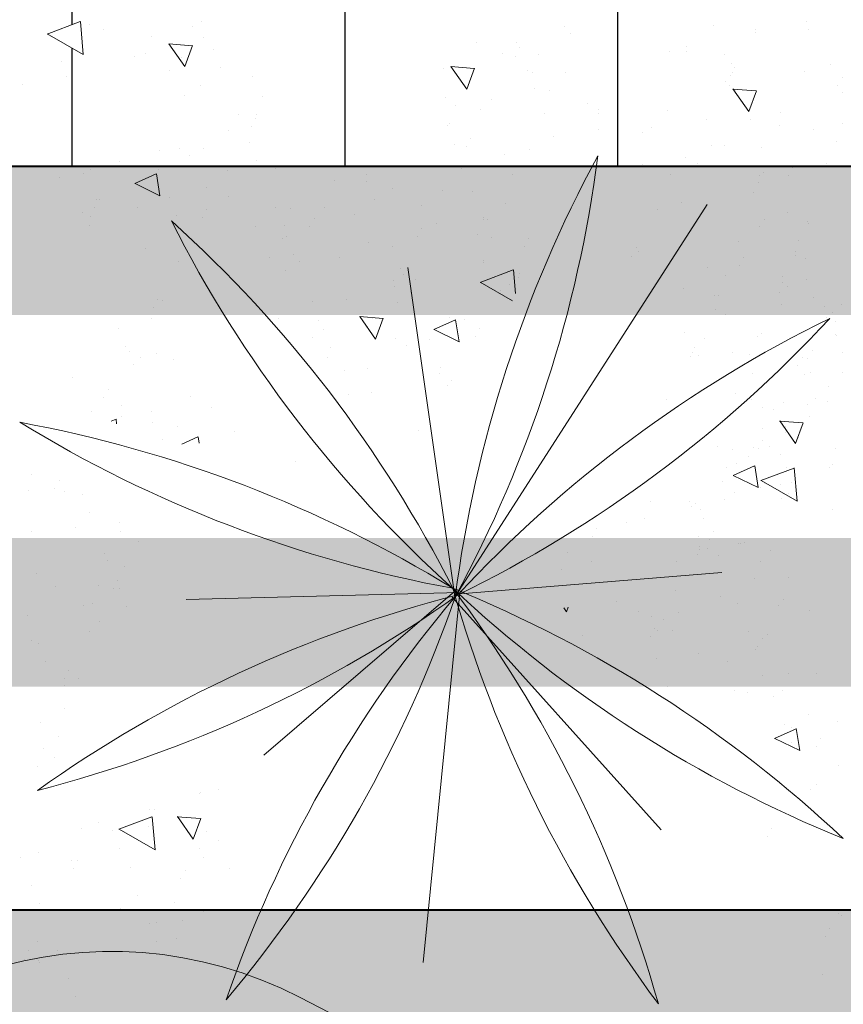
# Model space of a CAD drawing. Units: inches. Extents: x 1980 to 40770, y 7133 to 36638.
# Drawn here: x 20735 to 21399, y 32067 to 32861 of the extents above; entities that cross this region are included whole.
import ezdxf

# ---------------------------------------------------------------- set-up
doc = ezdxf.new("R2010")
doc.units = ezdxf.units.IN
doc.header["$MEASUREMENT"] = 0
doc.set_wipeout_variables(frame=1)
for name, color, linetype, lineweight in [('1206A08a-ifr00$0$I-FURN-FIXD', 8, 'Continuous', 5), ('AA trees', 84, 'Continuous', 5), ('DIMENSIONS', 7, 'Continuous', 5)]:
    doc.layers.add(name, color=color, linetype=linetype, lineweight=lineweight)
doc.layers.add('BRICK', color=7, linetype='Continuous')
doc.layers.add('PDF_1', color=7, linetype='Continuous', true_color=0xcd6928)

# ---------------------------------------------------------------- blocks, each defined once
blk = doc.blocks.new('1206A08a-ifr01$0$small armchair top')
at = {"ltscale": 20}
blk.add_wipeout([(927552.8, 180146.8), (927799.98, 180146.8), (927807.05, 180149.73), (927809.98, 180156.8), (927809.98, 180168.23), (927812.91, 180161.16), (927819.98, 180158.23), (927892.8, 180158.23), (927899.87, 180161.16), (927902.8, 180168.23), (927902.8, 180542.14), (927897.95, 180600.2), (927885.94, 180649.44), (927872.78, 180683.94), (927853.67, 180720.95), (927814.73, 180774.28), (927782.4, 180806.31), (927762.12, 180822.65), (927706.41, 180856.63), (927645.2, 180879.72), (927587.59, 180890.41), (927552.8, 180892.14), (927486.26, 180885.76), (927432.75, 180870.91), (927396.67, 180855.39), (927374.07, 180843.07), (927335.85, 180816.8), (927315.6, 180799.52), (927280.48, 180762.02), (927246.75, 180711.96), (927220.06, 180650.72), (927207.53, 180599.53), (927202.86, 180549.08), (927202.8, 180495.28), (927202.8, 180425.57), (927202.8, 180343.39), (927202.8, 180168.23), (927204.25, 180163.04), (927207.77, 180159.59), (927212.8, 180158.23), (927285.61, 180158.23), (927290.7, 180159.63), (927294.25, 180163.2), (927295.61, 180168.23), (927295.61, 180156.8), (927297.14, 180151.48), (927300.5, 180148.2), (927305.61, 180146.8), (927455.22, 180146.8)], dxfattribs=at)
blk.add_lwpolyline([(927295.61, 180460.11), (927295.61, 180168.23, -0.414214), (927285.61, 180158.23), (927212.8, 180158.23, -0.414214), (927202.8, 180168.23), (927202.8, 180542.14)], format="xyb", dxfattribs=at)
blk.add_arc((927552.8, 180542.14), 350, 0, 180, dxfattribs=at)
blk = doc.blocks.new('A$C33F07FCB')
at = {"layer": '1206A08a-ifr00$0$I-FURN-FIXD', "color": 22, "ltscale": 20, "xscale": -0.9504000000000004, "yscale": 0.9504000000000004, "zscale": 0.9504000000000002, "rotation": 307.8527226660823}
blk.add_blockref('1206A08a-ifr01$0$small armchair top', (405328.31, -800636.09), dxfattribs=at)
blk = doc.blocks.new('ajhkjre')
at = {"layer": 'AA trees', "color": 88, "true_color": 0x0a4304}
for p, q in [((15397.843, 7364.297), (15395.174, 7363.293)), ((15398.1, 7361.634), (15397.859, 7364.308)), ((15407.668, 7364.331), (15407.668, 7364.331)), ((15456.445, 7364.317), (15456.445, 7364.317)), ((15398.632, 7364.047), (15398.632, 7364.047)), ((15399.693, 7363.687), (15399.693, 7363.687)), ((15406.941, 7363.864), (15406.941, 7363.864)), ((15436.892, 7363.899), (15436.892, 7363.899)), ((15448.959, 7363.953), (15448.959, 7363.953)), ((15452.287, 7363.448), (15452.287, 7363.448)), ((15452.309, 7363.694), (15452.309, 7363.694)), ((15456.565, 7363.643), (15456.565, 7363.643)), ((15398.1, 7361.634), (15395.189, 7363.304)), ((15403.593, 7363.097), (15403.593, 7363.097)), ((15407.788, 7363.029), (15407.788, 7363.029)), ((15429.818, 7362.593), (15429.818, 7362.593)), ((15433.035, 7362.597), (15433.035, 7362.597)), ((15437.431, 7363.327), (15437.431, 7363.327)), ((15406.882, 7362.343), (15404.987, 7362.494)), ((15406.287, 7360.673), (15405.005, 7362.506)), ((15406.287, 7360.673), (15406.9, 7362.354)), ((15408.564, 7362.055), (15408.564, 7362.055)), ((15433.295, 7362.169), (15433.295, 7362.169)), ((15445.411, 7361.865), (15445.411, 7361.865)), ((15446.721, 7362.271), (15446.721, 7362.271)), ((15446.755, 7361.878), (15446.755, 7361.878)), ((15396.351, 7361.11), (15396.351, 7361.11)), ((15402.256, 7361.459), (15402.256, 7361.459)), ((15403.119, 7361.683), (15403.119, 7361.683)), ((15406.011, 7361.397), (15406.011, 7361.397)), ((15431.899, 7361.757), (15431.899, 7361.757)), ((15432.939, 7361.513), (15432.939, 7361.513)), ((15434.779, 7361.643), (15434.779, 7361.643)), ((15449.854, 7361.677), (15449.854, 7361.677)), ((15405.018, 7360.326), (15405.018, 7360.326)), ((15409.137, 7360.597), (15409.137, 7360.597)), ((15427.161, 7360.473), (15427.161, 7360.473)), ((15429.626, 7360.523), (15427.73, 7360.674)), ((15429.03, 7358.853), (15427.748, 7360.686)), ((15429.03, 7358.853), (15429.643, 7360.534)), ((15433.931, 7360.321), (15433.931, 7360.321)), ((15434.305, 7360.229), (15434.305, 7360.229)), ((15436.997, 7360.225), (15436.997, 7360.225)), ((15450.372, 7360.916), (15450.372, 7360.916)), ((15450.427, 7360.22), (15450.427, 7360.22)), ((15450.628, 7360.601), (15450.628, 7360.601)), ((15456.254, 7360.29), (15456.254, 7360.29)), ((15458.403, 7360.863), (15458.403, 7360.863)), ((15396.724, 7359.888), (15396.724, 7359.888)), ((15411.755, 7359.87), (15411.755, 7359.87)), ((15449.898, 7359.502), (15449.898, 7359.502)), ((15450.272, 7359.946), (15450.272, 7359.946)), ((15459.294, 7359.817), (15459.294, 7359.817)), ((15393.214, 7359.241), (15393.214, 7359.241)), ((15407.558, 7359.178), (15407.558, 7359.178)), ((15434.504, 7358.864), (15434.504, 7358.864)), ((15435.691, 7358.738), (15435.691, 7358.738)), ((15450.204, 7359.126), (15450.204, 7359.126)), ((15452.369, 7358.703), (15450.474, 7358.855)), ((15451.774, 7357.033), (15450.491, 7358.866)), ((15450.722, 7358.72), (15450.722, 7358.72)), ((15451.774, 7357.033), (15452.387, 7358.715)), ((15458.938, 7359.162), (15458.938, 7359.162)), ((15406.223, 7358.3), (15406.223, 7358.3)), ((15412.519, 7358.229), (15412.519, 7358.229)), ((15427.273, 7358.179), (15427.273, 7358.179)), ((15431.016, 7357.975), (15431.016, 7357.975)), ((15459.298, 7358.587), (15459.298, 7358.587)), ((15428.112, 7357.501), (15428.112, 7357.501)), ((15430.159, 7357.167), (15430.159, 7357.167)), ((15438.744, 7357.724), (15438.744, 7357.724)), ((15439.682, 7357.192), (15439.682, 7357.192)), ((15445.19, 7357.149), (15445.19, 7357.149)), ((15410.633, 7356.794), (15410.633, 7356.794)), ((15412.003, 7356.45), (15412.003, 7356.45)), ((15412.045, 7356.815), (15412.045, 7356.815)), ((15435.308, 7356.857), (15435.308, 7356.857)), ((15439.649, 7356.89), (15439.649, 7356.89)), ((15448.348, 7356.408), (15448.348, 7356.408)), ((15451.923, 7356.417), (15451.923, 7356.417)), ((15454.338, 7356.997), (15454.338, 7356.997)), ((15409.77, 7355.476), (15409.77, 7355.476)), ((15411.647, 7355.795), (15411.647, 7355.795)), ((15427.452, 7355.874), (15427.452, 7355.874)), ((15427.638, 7356.087), (15427.638, 7356.087)), ((15439.658, 7355.579), (15439.658, 7355.579)), ((15443.948, 7355.773), (15443.948, 7355.773)), ((15454.269, 7355.895), (15454.269, 7355.895)), ((15457.015, 7355.624), (15457.015, 7355.624)), ((15459.298, 7356.047), (15459.298, 7356.047)), ((15429.335, 7354.883), (15429.335, 7354.883)), ((15436, 7355.061), (15436, 7355.061)), ((15443.231, 7355.36), (15443.231, 7355.36)), ((15404.238, 7353.906), (15404.238, 7353.906)), ((15405.852, 7354.087), (15405.852, 7354.087)), ((15407.826, 7354.088), (15407.826, 7354.088)), ((15411.528, 7354.518), (15411.528, 7354.518)), ((15428.025, 7354.417), (15428.025, 7354.417)), ((15428.979, 7354.227), (15428.979, 7354.227)), ((15434.126, 7354.009), (15434.126, 7354.009)), ((15448.737, 7354.325), (15448.737, 7354.325)), ((15449.786, 7354.273), (15449.786, 7354.273)), ((15452.819, 7354.141), (15452.819, 7354.141)), ((15458.824, 7354.633), (15458.824, 7354.633)), ((15406.67, 7353.53), (15406.67, 7353.53)), ((15412.102, 7353.061), (15412.102, 7353.061)), ((15432.078, 7353.582), (15432.078, 7353.582)), ((15446.667, 7353.315), (15446.667, 7353.315)), ((15398.706, 7352.335), (15398.706, 7352.335)), ((15401.057, 7353.04), (15401.057, 7353.04)), ((15404.154, 7352.348), (15404.154, 7352.348)), ((15405.378, 7352.673), (15405.378, 7352.673)), ((15413.562, 7352.457), (15413.562, 7352.457)), ((15428.594, 7352.438), (15428.594, 7352.438)), ((15443.205, 7352.755), (15443.205, 7352.755)), ((15446.311, 7352.66), (15446.311, 7352.66)), ((15447.671, 7352.855), (15447.671, 7352.855)), ((15453.392, 7352.683), (15453.392, 7352.683)), ((15455.334, 7352.532), (15455.334, 7352.532)), ((15458.061, 7352.876), (15458.061, 7352.876)), ((15396.178, 7351.704), (15396.178, 7351.704)), ((15398.102, 7352.042), (15398.102, 7352.042)), ((15403.986, 7352.005), (15402.255, 7351.219)), ((15404.283, 7350.249), (15404.004, 7352.017)), ((15409.724, 7352.257), (15409.724, 7352.257)), ((15418.39, 7351.473), (15418.39, 7351.473)), ((15420.971, 7351.946), (15420.971, 7351.946)), ((15432.723, 7351.929), (15432.723, 7351.929)), ((15445.444, 7351.97), (15445.444, 7351.97)), ((15452.631, 7351.905), (15452.631, 7351.905)), ((15452.961, 7352.116), (15452.961, 7352.116)), ((15454.977, 7351.876), (15454.977, 7351.876)), ((15404.283, 7350.249), (15402.273, 7351.231)), ((15408.03, 7350.886), (15408.03, 7350.886)), ((15420.972, 7351.428), (15420.972, 7351.428)), ((15423.061, 7350.868), (15423.061, 7350.868)), ((15427.056, 7350.689), (15427.056, 7350.689)), ((15452.529, 7351.306), (15452.529, 7351.306)), ((15399.185, 7349.946), (15399.185, 7349.946)), ((15399.376, 7349.948), (15399.376, 7349.948)), ((15405.049, 7350.072), (15405.049, 7350.072)), ((15409.818, 7350.168), (15409.818, 7350.168)), ((15421.546, 7349.971), (15421.546, 7349.971)), ((15429.521, 7350.614), (15429.521, 7350.614)), ((15452.158, 7350.491), (15452.158, 7350.491)), ((15399.02, 7349.293), (15399.02, 7349.293)), ((15402.498, 7349.316), (15402.498, 7349.316)), ((15408.043, 7349.164), (15408.043, 7349.164)), ((15413.598, 7349.258), (15413.598, 7349.258)), ((15414.778, 7349.218), (15414.778, 7349.218)), ((15417.529, 7349.298), (15417.529, 7349.298)), ((15425.411, 7349.441), (15425.411, 7349.441)), ((15432.141, 7349.614), (15432.141, 7349.614)), ((15444.388, 7349.122), (15444.388, 7349.122)), ((15446.339, 7349.694), (15446.339, 7349.694)), ((15398.013, 7348.912), (15398.013, 7348.912)), ((15398.711, 7348.531), (15398.711, 7348.531)), ((15405.622, 7348.614), (15405.622, 7348.614)), ((15407.686, 7348.509), (15407.686, 7348.509)), ((15416.709, 7348.381), (15416.709, 7348.381)), ((15419.982, 7348.756), (15419.982, 7348.756)), ((15430.372, 7348.491), (15430.372, 7348.491)), ((15430.416, 7348.338), (15430.416, 7348.338)), ((15430.678, 7348.34), (15430.678, 7348.34)), ((15453.054, 7348.338), (15453.054, 7348.338)), ((15454.888, 7348.88), (15454.888, 7348.88)), ((15398.632, 7347.821), (15398.632, 7347.821)), ((15411.997, 7347.728), (15411.997, 7347.728)), ((15414.304, 7347.804), (15414.304, 7347.804)), ((15416.353, 7347.725), (15416.353, 7347.725)), ((15425.375, 7347.597), (15425.375, 7347.597)), ((15426.608, 7348.044), (15426.608, 7348.044)), ((15452.632, 7347.777), (15452.632, 7347.777)), ((15456.496, 7348.147), (15456.496, 7348.147)), ((15456.597, 7347.986), (15456.597, 7347.986)), ((15414.159, 7346.815), (15414.159, 7346.815)), ((15414.493, 7346.982), (15414.493, 7346.982)), ((15425.019, 7346.942), (15425.019, 7346.942)), ((15429.898, 7347.077), (15429.898, 7347.077)), ((15430.99, 7346.881), (15430.99, 7346.881)), ((15434.041, 7346.813), (15434.041, 7346.813)), ((15403.151, 7346.026), (15403.151, 7346.026)), ((15421.076, 7346.474), (15421.076, 7346.474)), ((15423.042, 7346.168), (15423.042, 7346.168)), ((15433.685, 7346.158), (15433.685, 7346.158)), ((15442.707, 7346.029), (15442.707, 7346.029)), ((15450.964, 7346.577), (15450.964, 7346.577)), ((15455.783, 7346.604), (15455.783, 7346.604)), ((15413.11, 7345.237), (15413.11, 7345.237)), ((15415.066, 7345.524), (15415.066, 7345.524)), ((15418.744, 7345.299), (15418.744, 7345.299)), ((15442.351, 7345.374), (15442.351, 7345.374)), ((15442.909, 7345.731), (15442.909, 7345.731)), ((15451.373, 7345.246), (15451.373, 7345.246)), ((15455.508, 7345.757), (15455.508, 7345.757)), ((15455.579, 7345.456), (15455.579, 7345.456)), ((15456.357, 7345.147), (15456.357, 7345.147)), ((15405.763, 7344.971), (15405.763, 7344.971)), ((15415.544, 7344.904), (15415.544, 7344.904)), ((15423.705, 7344.35), (15423.705, 7344.35)), ((15430.354, 7344.858), (15430.354, 7344.858)), ((15430.401, 7345.025), (15430.401, 7345.025)), ((15448.409, 7344.434), (15448.409, 7344.434)), ((15451.017, 7344.591), (15451.017, 7344.591)), ((15414.429, 7344.187), (15414.429, 7344.187)), ((15423.937, 7343.891), (15423.937, 7343.891)), ((15432.773, 7344.259), (15430.104, 7343.255)), ((15432.961, 7342.363), (15432.789, 7344.27)), ((15433.185, 7343.685), (15433.185, 7343.685)), ((15433.293, 7343.982), (15433.293, 7343.982)), ((15449.93, 7343.845), (15449.93, 7343.845)), ((15454.511, 7343.753), (15454.511, 7343.753)), ((15423.096, 7343.404), (15423.096, 7343.404)), ((15423.231, 7342.935), (15423.231, 7342.935)), ((15424.868, 7343.455), (15424.868, 7343.455)), ((15432.722, 7341.773), (15430.119, 7343.266)), ((15432.486, 7343.078), (15432.486, 7343.078)), ((15446.501, 7342.761), (15446.501, 7342.761)), ((15454.456, 7343.27), (15454.456, 7343.27)), ((15454.891, 7342.895), (15454.891, 7342.895)), ((15456.404, 7343.481), (15456.404, 7343.481)), ((15424.51, 7342.434), (15424.51, 7342.434)), ((15431.762, 7342.62), (15431.762, 7342.62)), ((15448.979, 7342.183), (15448.979, 7342.183)), ((15449.304, 7342.158), (15449.304, 7342.158)), ((15454.273, 7342.434), (15454.273, 7342.434)), ((15456.977, 7342.024), (15456.977, 7342.024)), ((15403.726, 7341.223), (15403.726, 7341.223)), ((15404.082, 7341.878), (15404.082, 7341.878)), ((15404.48, 7341.763), (15404.48, 7341.763)), ((15416.562, 7341.721), (15416.562, 7341.721)), ((15419.336, 7341.884), (15419.336, 7341.884)), ((15423.461, 7341.639), (15423.461, 7341.639)), ((15454.417, 7341.481), (15454.417, 7341.481)), ((15457.853, 7341.344), (15457.853, 7341.344)), ((15459.234, 7341.484), (15459.234, 7341.484)), ((15403.574, 7340.368), (15403.574, 7340.368)), ((15422.271, 7340.344), (15420.375, 7340.496)), ((15421.676, 7338.674), (15420.393, 7340.507)), ((15421.676, 7338.674), (15422.288, 7340.356)), ((15427.67, 7340.43), (15427.67, 7340.43)), ((15449.094, 7341.052), (15449.094, 7341.052)), ((15449.877, 7340.7), (15449.877, 7340.7)), ((15458.003, 7340.446), (15458.003, 7340.446)), ((15458.56, 7340.855), (15458.56, 7340.855)), ((15413.804, 7340.314), (15413.804, 7340.314)), ((15417.038, 7340.208), (15417.038, 7340.208)), ((15421.059, 7339.656), (15421.059, 7339.656)), ((15421.415, 7340.311), (15421.415, 7340.311)), ((15428.11, 7340.225), (15426.379, 7339.439)), ((15428.407, 7338.469), (15428.128, 7340.237)), ((15428.836, 7340.296), (15428.836, 7340.296)), ((15458.76, 7340.07), (15458.76, 7340.07)), ((15400.971, 7339.521), (15400.971, 7339.521)), ((15416.564, 7338.794), (15416.564, 7338.794)), ((15417.458, 7339.445), (15417.458, 7339.445)), ((15428.407, 7338.469), (15426.397, 7339.451)), ((15429.725, 7338.872), (15429.725, 7338.872)), ((15430.081, 7339.527), (15430.081, 7339.527)), ((15446.605, 7339.208), (15446.605, 7339.208)), ((15452.471, 7338.876), (15452.471, 7338.876)), ((15452.771, 7339.163), (15452.771, 7339.163)), ((15458.748, 7339.068), (15458.748, 7339.068)), ((15458.857, 7338.976), (15458.857, 7338.976)), ((15401.535, 7338.089), (15401.535, 7338.089)), ((15418.031, 7337.988), (15418.031, 7337.988)), ((15423.304, 7338.726), (15423.304, 7338.726)), ((15424.153, 7338.152), (15424.153, 7338.152)), ((15426.006, 7338.631), (15426.006, 7338.631)), ((15448.224, 7338.754), (15448.224, 7338.754)), ((15401.803, 7337.685), (15401.803, 7337.685)), ((15402.74, 7337.174), (15402.74, 7337.174)), ((15404.014, 7337.547), (15404.014, 7337.547)), ((15447.057, 7337.305), (15447.057, 7337.305)), ((15447.239, 7337.593), (15447.239, 7337.593)), ((15447.413, 7337.96), (15447.413, 7337.96)), ((15447.75, 7337.339), (15447.75, 7337.339)), ((15450.498, 7337.577), (15450.498, 7337.577)), ((15451.834, 7337.469), (15451.834, 7337.469)), ((15452.567, 7337.343), (15452.567, 7337.343)), ((15456.079, 7337.176), (15456.079, 7337.176)), ((15456.879, 7337.763), (15456.879, 7337.763)), ((15459.321, 7337.61), (15459.321, 7337.61)), ((15402.108, 7336.631), (15402.108, 7336.631)), ((15405.41, 7337.016), (15405.41, 7337.016)), ((15417.771, 7337.155), (15417.771, 7337.155)), ((15455.723, 7336.521), (15455.723, 7336.521)), ((15456.523, 7337.107), (15456.523, 7337.107)), ((15397.208, 7335.603), (15397.208, 7335.603)), ((15419.135, 7336.118), (15419.135, 7336.118)), ((15421.004, 7336.289), (15421.004, 7336.289)), ((15426.851, 7335.902), (15426.851, 7335.902)), ((15426.902, 7336.355), (15426.902, 7336.355)), ((15452.093, 7335.929), (15452.093, 7335.929)), ((15456.263, 7335.857), (15456.263, 7335.857)), ((15456.739, 7336.005), (15456.739, 7336.005)), ((15459.369, 7335.944), (15459.369, 7335.944)), ((15427.475, 7334.898), (15427.475, 7334.898)), ((15427.802, 7335.334), (15427.802, 7335.334)), ((15458.194, 7334.832), (15458.194, 7334.832)), ((15400.122, 7334.593), (15400.122, 7334.593)), ((15406.707, 7334.015), (15406.707, 7334.015)), ((15419.527, 7334.185), (15419.527, 7334.185)), ((15421.318, 7334.331), (15421.318, 7334.331)), ((15450.731, 7334.287), (15450.731, 7334.287)), ((15399.766, 7333.937), (15399.766, 7333.937)), ((15401.205, 7333.297), (15401.205, 7333.297)), ((15445.134, 7333.767), (15445.134, 7333.767)), ((15451.994, 7333.774), (15451.994, 7333.774)), ((15454.6, 7333.569), (15454.6, 7333.569)), ((15456.533, 7333.423), (15456.533, 7333.423)), ((15457.151, 7333.885), (15457.151, 7333.885)), ((15458.124, 7333.617), (15458.124, 7333.617)), ((15398.744, 7332.874), (15398.744, 7332.874)), ((15401.175, 7332.445), (15401.175, 7332.445)), ((15403.604, 7332.828), (15403.604, 7332.828)), ((15408.432, 7333.154), (15408.432, 7333.154)), ((15452.842, 7333.164), (15452.842, 7333.164)), ((15453.8, 7332.983), (15453.8, 7332.983)), ((15456.677, 7332.471), (15456.677, 7332.471)), ((15400.739, 7332.212), (15400.348, 7332.065)), ((15400.788, 7331.851), (15400.755, 7332.223)), ((15403.704, 7331.925), (15403.704, 7331.925)), ((15405.73, 7331.661), (15405.73, 7331.661)), ((15456.145, 7331.91), (15454.25, 7332.062)), ((15455.55, 7330.24), (15454.267, 7332.073)), ((15454.753, 7331.61), (15454.753, 7331.61)), ((15455.55, 7330.24), (15456.163, 7331.922)), ((15410.254, 7331.191), (15410.254, 7331.191)), ((15425.111, 7331.312), (15425.111, 7331.312)), ((15452.889, 7331.498), (15452.889, 7331.498)), ((15454.698, 7331.128), (15454.698, 7331.128)), ((15404.499, 7330.552), (15404.499, 7330.552)), ((15407.336, 7330.791), (15406.042, 7330.203)), ((15407.438, 7330.268), (15407.354, 7330.803)), ((15449.221, 7330.04), (15449.221, 7330.04)), ((15452.919, 7330.477), (15452.919, 7330.477)), ((15453.463, 7330.041), (15453.463, 7330.041)), ((15455.77, 7330.73), (15455.77, 7330.73)), ((15450.484, 7329.743), (15450.484, 7329.743)), ((15451.763, 7329.235), (15451.763, 7329.235)), ((15452.119, 7329.89), (15452.119, 7329.89)), ((15452.563, 7329.822), (15452.563, 7329.822)), ((15454.338, 7329.361), (15454.338, 7329.361)), ((15458.772, 7329.841), (15458.772, 7329.841)), ((15415.175, 7328.832), (15415.175, 7328.832)), ((15452.234, 7328.446), (15450.503, 7327.659)), ((15450.777, 7328.604), (15450.777, 7328.604)), ((15452.531, 7326.689), (15452.252, 7328.457)), ((15458.546, 7328.591), (15458.546, 7328.591)), ((15393.931, 7327.783), (15393.931, 7327.783)), ((15450.01, 7328.329), (15450.01, 7328.329)), ((15452.531, 7326.689), (15450.521, 7327.671)), ((15455.421, 7328.27), (15452.752, 7327.266)), ((15454.827, 7328.332), (15454.827, 7328.332)), ((15455.678, 7325.607), (15455.437, 7328.281)), ((15458.245, 7328.304), (15458.245, 7328.304)), ((15396.162, 7327.307), (15396.162, 7327.307)), ((15449.693, 7327.146), (15449.693, 7327.146)), ((15455.678, 7325.607), (15452.767, 7327.277)), ((15453.013, 7327.021), (15453.013, 7327.021)), ((15454.353, 7326.918), (15454.353, 7326.918)), ((15455.234, 7327.085), (15455.234, 7327.085)), ((15393.658, 7326.48), (15393.658, 7326.48)), ((15395.806, 7326.651), (15395.806, 7326.651)), ((15396.564, 7326.369), (15396.564, 7326.369)), ((15398.02, 7326.106), (15398.02, 7326.106)), ((15450.64, 7326.283), (15450.64, 7326.283)), ((15452.713, 7326.734), (15452.713, 7326.734)), ((15454.959, 7326.238), (15454.959, 7326.238)), ((15443.817, 7325.602), (15443.817, 7325.602)), ((15446.983, 7325.594), (15446.983, 7325.594)), ((15447.481, 7325.451), (15447.481, 7325.451)), ((15449.84, 7325.697), (15449.84, 7325.697)), ((15454.449, 7325.824), (15454.449, 7325.824)), ((15398.593, 7324.648), (15398.593, 7324.648)), ((15447.181, 7325.163), (15447.181, 7325.163)), ((15447.859, 7324.914), (15447.859, 7324.914)), ((15458.506, 7324.913), (15458.506, 7324.913)), ((15401.003, 7323.864), (15401.003, 7323.864)), ((15441.949, 7323.88), (15441.949, 7323.88)), ((15443.343, 7324.187), (15443.343, 7324.187)), ((15448.16, 7324.191), (15448.16, 7324.191)), ((15393.883, 7323.113), (15393.883, 7323.113)), ((15397.45, 7323.461), (15397.45, 7323.461)), ((15401.101, 7323.143), (15401.101, 7323.143)), ((15439.493, 7323.388), (15439.493, 7323.388)), ((15448.959, 7323.191), (15448.959, 7323.191)), ((15402.549, 7322.33), (15402.549, 7322.33)), ((15439.137, 7322.733), (15439.137, 7322.733)), ((15447.686, 7322.777), (15447.686, 7322.777)), ((15448.603, 7322.536), (15448.603, 7322.536)), ((15450.973, 7322.144), (15450.973, 7322.144)), ((15451.14, 7322.212), (15451.14, 7322.212)), ((15451.449, 7322.292), (15451.449, 7322.292)), ((15399.781, 7321.341), (15399.781, 7321.341)), ((15437.15, 7321.46), (15437.15, 7321.46)), ((15447.783, 7321.682), (15447.783, 7321.682)), ((15447.803, 7321.949), (15447.803, 7321.949)), ((15448.479, 7321.791), (15448.479, 7321.791)), ((15453.534, 7321.595), (15453.534, 7321.595)), ((15400.089, 7320.845), (15400.089, 7320.845)), ((15439.108, 7320.7), (15439.108, 7320.7)), ((15445.916, 7320.722), (15445.916, 7320.722)), ((15447.602, 7321.263), (15447.602, 7321.263)), ((15449.328, 7321.181), (15449.328, 7321.181)), ((15452.743, 7320.733), (15452.743, 7320.733)), ((15394.336, 7319.723), (15394.336, 7319.723)), ((15401.417, 7320.302), (15401.417, 7320.302)), ((15436.676, 7320.046), (15436.676, 7320.046)), ((15400.868, 7319.237), (15400.868, 7319.237)), ((15452.269, 7319.319), (15452.269, 7319.319)), ((15454.996, 7319.468), (15454.996, 7319.468)), ((15395.885, 7318.732), (15395.885, 7318.732)), ((15399.297, 7318.773), (15399.297, 7318.773)), ((15400.512, 7318.582), (15400.512, 7318.582)), ((15400.985, 7318.569), (15400.985, 7318.569)), ((15445.88, 7318.411), (15445.88, 7318.411)), ((15398.823, 7317.359), (15398.823, 7317.359)), ((15441.116, 7317.541), (15441.116, 7317.541)), ((15449.463, 7317.898), (15449.463, 7317.898)), ((15450.824, 7317.378), (15450.824, 7317.378)), ((15454.546, 7317.628), (15454.546, 7317.628)), ((15398.102, 7317.179), (15398.102, 7317.179)), ((15401.558, 7317.112), (15401.558, 7317.112)), ((15437.064, 7316.676), (15436.845, 7316.989)), ((15437.064, 7316.676), (15437.201, 7317.051)), ((15442.848, 7316.734), (15442.848, 7316.734)), ((15446.076, 7316.591), (15446.076, 7316.591)), ((15454.137, 7317.216), (15454.137, 7317.216)), ((15456.709, 7316.814), (15456.709, 7316.814)), ((15393.61, 7316.399), (15393.61, 7316.399)), ((15399.432, 7315.908), (15399.432, 7315.908)), ((15443.931, 7316.327), (15443.931, 7316.327)), ((15444.875, 7316.019), (15444.875, 7316.019)), ((15398.589, 7315.044), (15398.589, 7315.044)), ((15444.199, 7315.319), (15444.199, 7315.319)), ((15444.413, 7315.17), (15444.413, 7315.17)), ((15445.603, 7315.177), (15445.603, 7315.177)), ((15451.719, 7315.102), (15451.719, 7315.102)), ((15393.9, 7314.337), (15393.9, 7314.337)), ((15438.399, 7314.757), (15438.399, 7314.757)), ((15443.842, 7314.663), (15443.842, 7314.663)), ((15452.865, 7314.535), (15452.865, 7314.535)), ((15453.256, 7314.878), (15453.256, 7314.878)), ((15394.505, 7314.123), (15394.505, 7314.123)), ((15452.292, 7313.644), (15452.292, 7313.644)), ((15452.509, 7313.88), (15452.509, 7313.88)), ((15395.079, 7312.665), (15395.079, 7312.665)), ((15444.344, 7312.931), (15444.344, 7312.931)), ((15447.723, 7313.308), (15447.723, 7313.308)), ((15450.042, 7312.672), (15450.042, 7312.672)), ((15396.908, 7311.951), (15396.908, 7311.951)), ((15396.551, 7311.296), (15396.551, 7311.296)), ((15397.692, 7311.318), (15397.692, 7311.318)), ((15452.885, 7311.531), (15452.885, 7311.531)), ((15455.003, 7311.723), (15455.003, 7311.723)), ((15457.223, 7311.72), (15457.223, 7311.72)), ((15396.596, 7310.712), (15396.596, 7310.712)), ((15445.24, 7310.655), (15445.24, 7310.655)), ((15450.586, 7310.342), (15450.586, 7310.342)), ((15454.529, 7310.308), (15454.529, 7310.308)), ((15451.691, 7310.149), (15451.691, 7310.149)), ((15453.788, 7309.841), (15453.788, 7309.841)), ((15396.575, 7308.862), (15396.575, 7308.862)), ((15456.604, 7308.376), (15456.604, 7308.376)), ((15458.968, 7307.803), (15458.968, 7307.803)), ((15394.628, 7307.758), (15394.628, 7307.758)), ((15455.584, 7307.231), (15453.853, 7306.445)), ((15454.684, 7307.565), (15454.684, 7307.565)), ((15455.238, 7307.325), (15455.238, 7307.325)), ((15455.881, 7305.475), (15455.602, 7307.243)), ((15396.127, 7306.589), (15396.127, 7306.589)), ((15455.881, 7305.475), (15453.871, 7306.457)), ((15457.571, 7306.465), (15457.571, 7306.465)), ((15394.89, 7305.621), (15394.89, 7305.621)), ((15455.257, 7306.108), (15455.257, 7306.108)), ((15457.215, 7305.81), (15457.215, 7305.81)), ((15395.794, 7304.94), (15395.794, 7304.94)), ((15394.416, 7304.207), (15394.416, 7304.207)), ((15459.03, 7304.306), (15459.03, 7304.306)), ((15408.998, 7302.316), (15408.998, 7302.316)), ((15456.753, 7302.305), (15456.753, 7302.305)), ((15457.262, 7302.712), (15457.262, 7302.712)), ((15407.487, 7302.039), (15407.487, 7302.039)), ((15407.589, 7302.068), (15407.589, 7302.068)), ((15403.466, 7300.746), (15403.466, 7300.746)), ((15403.816, 7300.752), (15403.816, 7300.752)), ((15403.636, 7300.127), (15400.966, 7299.123)), ((15403.892, 7297.464), (15403.651, 7300.138)), ((15407.561, 7299.987), (15405.666, 7300.139)), ((15406.966, 7298.317), (15405.683, 7300.15)), ((15406.966, 7298.317), (15407.579, 7299.999)), ((15397.934, 7299.176), (15397.934, 7299.176)), ((15399.334, 7299.688), (15399.334, 7299.688)), ((15400.435, 7299.05), (15400.435, 7299.05)), ((15403.892, 7297.464), (15400.982, 7299.134)), ((15403.342, 7299.338), (15403.342, 7299.338)), ((15453.61, 7299.18), (15453.61, 7299.18)), ((15408, 7298.905), (15408, 7298.905)), ((15453.254, 7298.524), (15453.254, 7298.524)), ((15401.008, 7297.592), (15401.008, 7297.592)), ((15407.433, 7297.587), (15407.433, 7297.587)), ((15408.983, 7298.236), (15408.983, 7298.236)), ((15393.06, 7296.879), (15393.06, 7296.879)), ((15394.503, 7297.261), (15394.503, 7297.261)), ((15407.782, 7296.833), (15407.782, 7296.833)), ((15397.149, 7296.611), (15397.149, 7296.611)), ((15397.297, 7295.941), (15397.297, 7295.941)), ((15397.653, 7296.596), (15397.653, 7296.596)), ((15401.901, 7296.017), (15401.901, 7296.017)), ((15409.879, 7295.96), (15409.879, 7295.96)), ((15405.963, 7295.157), (15405.963, 7295.157)), ((15406.319, 7295.812), (15406.319, 7295.812)), ((15393.956, 7294.603), (15393.956, 7294.603)), ((15402.504, 7293.789), (15402.504, 7293.789)), ((15394.529, 7293.146), (15394.529, 7293.146)), ((15401.115, 7292.691), (15401.115, 7292.691)), ((15405.448, 7293.193), (15405.448, 7293.193)), ((15407.815, 7292.487), (15407.815, 7292.487)), ((15459.048, 7292.288), (15459.048, 7292.288)), ((15459.272, 7292.164), (15459.272, 7292.164)), ((15403.4, 7291.513), (15403.4, 7291.513)), ((15404.04, 7291.619), (15404.04, 7291.619)), ((15406.076, 7291.742), (15406.076, 7291.742)), ((15458.316, 7291.11), (15458.316, 7291.11)), ((15405.602, 7290.328), (15405.602, 7290.328)), ((15457.96, 7290.455), (15457.96, 7290.455)), ((15394.384, 7290.052), (15394.384, 7290.052)), ((15403.973, 7290.056), (15403.973, 7290.056)), ((15393.693, 7289.31), (15393.693, 7289.31)), ((15396.025, 7289.343), (15396.025, 7289.343)), ((15393.337, 7288.655), (15393.337, 7288.655)), ((15394.448, 7288.55), (15394.448, 7288.55)), ((15394.587, 7288.409), (15394.587, 7288.409)), ((15457.707, 7287.435), (15457.707, 7287.435)), ((15396.92, 7287.067), (15396.92, 7287.067)), ((15397.494, 7285.609), (15397.494, 7285.609))]:
    blk.add_line(p, q, dxfattribs=at)
at = {"layer": 'AA trees'}
for p, q in [((15428.193, 7318.074), (15448.412, 7349.533)), ((15428.074, 7317.899), (15424.282, 7344.451)), ((15428.176, 7318.084), (15449.589, 7319.855)), ((15428.466, 7318.218), (15406.398, 7317.657)), ((15428.248, 7318.503), (15412.657, 7305.103)), ((15428.479, 7318.24), (15425.502, 7288.37)), ((15427.844, 7317.851), (15444.709, 7299.086))]:
    blk.add_line(p, q, dxfattribs=at)
for centre, start, end in [((15529.25, 7304.842), 151.52177, 172.65059), ((15338.455, 7366.518), 331.52177, 352.65059), ((15496.183, 7394.3), 206.8671, 227.99593), ((15336.957, 7272.423), 26.8671, 47.99593), ((15383.475, 7409.639), 296.07664, 317.20546), ((15503.143, 7248.746), 116.07664, 137.20546), ((15446.353, 7418.874), 238.45055, 259.57938), ((15374.544, 7231.657), 58.45055, 79.57938), ((15346.315, 7257.38), 15.7391, 36.86793), ((15526.07, 7346.234), 195.7391, 216.86793), ((15497.781, 7392.858), 226.7537, 247.88252), ((15389.508, 7224.087), 46.7537, 67.88252), ((15453.634, 7219.242), 104.37978, 125.50861), ((15369.069, 7401.053), 284.37978, 305.50861), ((15506.027, 7252.093), 139.82491, 160.95374), ((15331.698, 7351.169), 319.82491, 340.95374)]:
    blk.add_arc(centre, 101.987, start, end, dxfattribs=at)

msp = doc.modelspace()

# ---------------------------------------------------------------- hatches: boundary and pattern name
at = {"layer": 'BRICK'}
h = msp.add_hatch(dxfattribs=at)
h.set_pattern_fill('ANGLE', color=8, scale=800)
h.set_pattern_definition([(360, (-164023.09, -150975.29), (5e-14, 220), [160, -60]), (90, (-164023.09, -150975.29), (-220, 7e-14), [160, -60])])
h.paths.add_polyline_path([(22533.98, 35562.08), (19832.68, 35562.08), (19832.68, 32742.8), (21935.53, 32742.8, -0.010242), (21915.89, 32779.68, -0.013131), (21954.73, 32742.8), (22216.83, 32742.8, -0.024358), (22259.88, 32832.3, -0.022281), (22244.26, 32742.8), (22533.98, 32742.8)])
h.paths.add_polyline_path([(21470.95, 32935.52), (21473.73, 32917.87), (21453.67, 32927.67)], flags=16)
h.paths.add_polyline_path([(21494.85, 32940.7), (21513.67, 32939.2), (21507.58, 32922.51)], flags=16)
h.paths.add_polyline_path([(21082.56, 32823.26), (21101.37, 32821.75), (21095.29, 32805.06)], flags=16)
h.paths.add_polyline_path([(20873.94, 32839.95), (20867.86, 32823.26), (20855.13, 32841.45)], flags=16)
h.paths.add_polyline_path([(21310, 32805.06), (21328.81, 32803.55), (21322.72, 32786.86)], flags=16)
h.paths.add_polyline_path([(20785.99, 32832.88), (20756.93, 32849.55), (20783.58, 32859.57)], flags=16)
h.paths.add_polyline_path([(21624.09, 32930.59), (21650.74, 32940.61), (21653.14, 32913.93)], flags=16)
h.paths.add_polyline_path([(21453.22, 32779.65), (21455.62, 32752.96), (21426.57, 32769.63)], flags=16)
h.paths.add_polyline_path([(20640.42, 32841.46), (20627.7, 32859.65), (20646.51, 32858.15)], flags=16)
h.paths.add_polyline_path([(21741.1, 32921), (21735.02, 32904.31), (21722.29, 32922.5)], flags=16)
h.paths.add_polyline_path([(20606.58, 32836.82), (20586.51, 32846.62), (20603.79, 32854.47)], flags=16)
h.paths.add_polyline_path([(21694.91, 32809.87), (21712.19, 32817.72), (21714.98, 32800.07)], flags=16)
h.paths.add_polyline_path([(21968.53, 32902.8), (21962.45, 32886.11), (21949.72, 32904.3)], flags=16)
h.paths.add_polyline_path([(22195.97, 32884.6), (22189.88, 32867.91), (22177.16, 32886.11)], flags=16)
h.paths.add_polyline_path([(22293.73, 32850.67), (22320.37, 32860.69), (22322.78, 32834.01)], flags=16)
h.paths.add_polyline_path([(20431.26, 34129.27), (22026.38, 34129.27), (22026.38, 34453.1), (20431.26, 34453.1)], flags=24)

# ---------------------------------------------------------------- linework, layer by layer
at = {"layer": 'DIMENSIONS', "lineweight": 40}
msp.add_lwpolyline([(19832.68, 32742.8), (22533.98, 32742.8)], dxfattribs=at)

# ---------------------------------------------------------------- block references
at = {"layer": 'PDF_1', "ltscale": 15, "rotation": 114.8179356430723}
msp.add_blockref('A$C33F07FCB', (21401.81, 32199.35), dxfattribs=at)

# ---------------------------------------------------------------- next in the draw order: hatches: boundary and pattern name
at = {"transparency": 33554483}
h = msp.add_hatch(color=152, dxfattribs=at)
h.dxf.hatch_style = 1
h.paths.add_polyline_path([(22533.98, 32622.8), (22533.98, 32742.8), (19832.68, 32742.8), (19832.68, 32622.8)])
h.paths.add_polyline_path([(19832.68, 32442.8), (19832.68, 32322.8), (22533.98, 32322.8), (22533.98, 32442.8)])
h = msp.add_hatch(color=152, dxfattribs=at)
h.dxf.hatch_style = 1
h.paths.add_polyline_path([(22533.98, 32142.8), (19832.68, 32142.8), (19832.68, 32022.8), (22533.98, 32022.8)])
h.paths.add_polyline_path([(22533.98, 31842.8), (19832.68, 31842.8), (19832.68, 31722.8), (22533.98, 31722.8)])

# ---------------------------------------------------------------- next in the draw order: linework, layer by layer
at = {"layer": 'DIMENSIONS', "lineweight": 40}
msp.add_lwpolyline([(19832.68, 32142.8), (22533.98, 32142.8)], dxfattribs=at)

# ---------------------------------------------------------------- next in the draw order: block references
at = {"layer": 'AA trees', "color": 88, "lineweight": -2, "true_color": 0x0a4304, "xscale": 10, "yscale": 10, "zscale": 10}
msp.add_blockref('ajhkjre', (-133195.01, -40783.47), dxfattribs=at)

doc.saveas('drawing.dxf')
